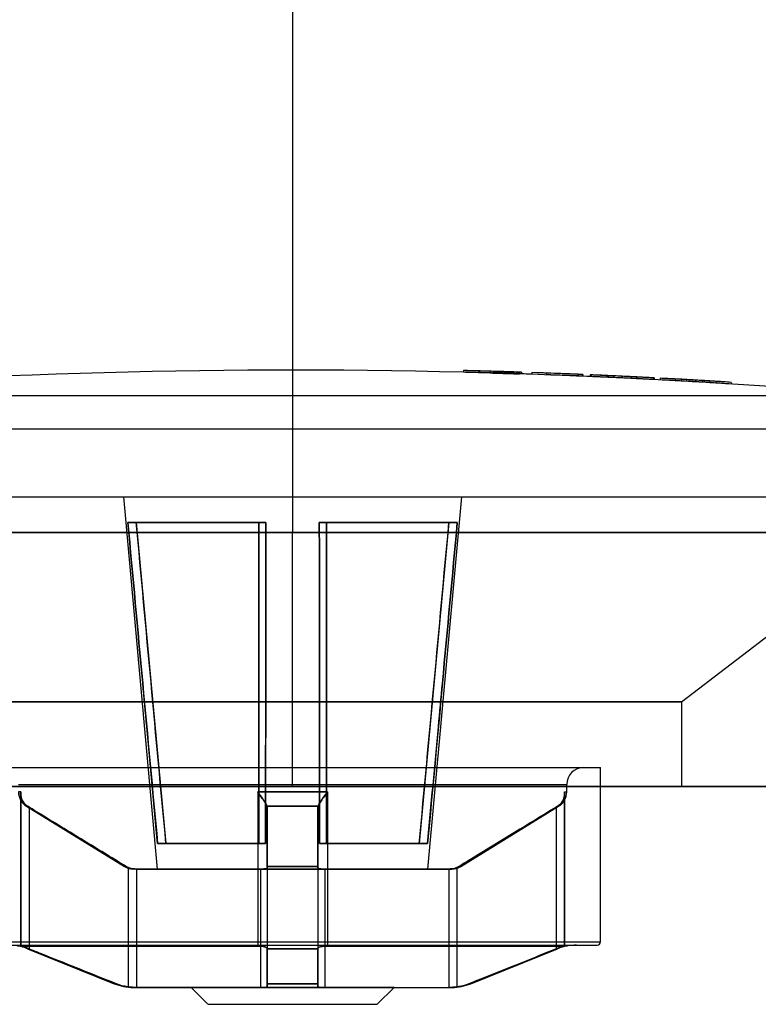
# Model space of a CAD drawing. Units: millimetres. Extents: x 31 to 2079, y 27 to 1460.
# Drawn here: x 666 to 710, y 1075 to 1133 of the extents above; entities that cross this region are included whole.
import ezdxf

# ---------------------------------------------------------------- set-up
doc = ezdxf.new("R2010")
doc.units = ezdxf.units.MM
doc.header["$LTSCALE"] = 5

msp = doc.modelspace()

# ---------------------------------------------------------------- linework, layer by layer
at = {"color": 7, "linetype": 'Continuous', "lineweight": 25}
for p, q in [((692.4896, 1112.3863), (692.4896, 1112.3912)), ((692.4896, 1112.3865), (692.4896, 1112.2865)), ((692.4896, 1112.3863), (692.4896, 1112.2863)), ((692.4896, 1112.2863), (692.4896, 1112.2911)), ((693.3609, 1112.3671), (693.3609, 1112.3688)), ((693.3609, 1112.3688), (693.3609, 1112.2688)), ((693.3609, 1112.3682), (693.3609, 1112.2681)), ((693.3609, 1112.364), (693.3609, 1112.3682)), ((693.3609, 1112.3671), (693.3609, 1112.2671)), ((693.3609, 1112.364), (693.3609, 1112.2639)), ((693.3609, 1112.2688), (693.3609, 1112.2671)), ((693.3609, 1112.2681), (693.3609, 1112.2639)), ((694.0456, 1112.3493), (694.0456, 1112.2493)), ((694.2267, 1112.3431), (694.2267, 1112.2431)), ((694.2437, 1112.3443), (694.2437, 1112.2443)), ((694.3002, 1112.338), (694.3002, 1112.238)), ((694.8944, 1112.3202), (694.8944, 1112.2201)), ((694.9114, 1112.3241), (694.9114, 1112.3241)), ((694.9114, 1112.3241), (694.9114, 1112.224)), ((694.9114, 1112.3241), (694.9114, 1112.224)), ((694.9114, 1112.224), (694.9114, 1112.224)), ((694.9453, 1112.3231), (694.9453, 1112.223)), ((695.4545, 1112.3046), (695.4545, 1112.2046)), ((695.794, 1112.2962), (695.794, 1112.1961)), ((695.794, 1112.2962), (695.794, 1112.2961)), ((695.794, 1112.2961), (695.794, 1112.1961)), ((695.794, 1112.1961), (695.794, 1112.1961)), ((695.795, 1112.1964), (695.795, 1112.2964)), ((695.795, 1112.196), (695.795, 1112.2962)), ((695.9129, 1112.2879), (695.9129, 1112.1878)), ((696.5243, 1112.2673), (696.5243, 1112.2722)), ((696.5243, 1112.2675), (696.5243, 1112.1675)), ((696.5243, 1112.2673), (696.5243, 1112.1673)), ((696.5243, 1112.1673), (696.5243, 1112.1721)), ((697.39, 1112.2413), (697.39, 1112.2398)), ((697.39, 1112.2413), (697.39, 1112.1413)), ((697.39, 1112.2413), (697.39, 1112.1412)), ((697.39, 1112.2397), (697.39, 1112.2413)), ((697.39, 1112.2398), (697.39, 1112.1397)), ((697.39, 1112.2397), (697.39, 1112.1396)), ((697.39, 1112.1397), (697.39, 1112.1413)), ((697.39, 1112.1412), (697.39, 1112.1396)), ((699.2573, 1112.1689), (699.2573, 1112.1691)), ((699.2573, 1112.1689), (699.2573, 1112.0688)), ((699.2573, 1112.1689), (699.2573, 1112.0688)), ((699.2573, 1112.0688), (699.2573, 1112.069)), ((699.5119, 1112.1568), (699.5119, 1112.1539)), ((699.5119, 1112.1568), (699.5119, 1112.0567)), ((699.5119, 1112.1539), (699.5119, 1112.0538)), ((699.5119, 1112.0538), (699.5119, 1112.0567)), ((699.5402, 1112.1555), (699.5402, 1112.0554)), ((699.5402, 1112.1525), (699.5402, 1112.1555)), ((699.5402, 1112.1525), (699.5402, 1112.0524)), ((699.5402, 1112.0554), (699.5402, 1112.0524)), ((699.9678, 1112.1344), (699.9678, 1112.0343)), ((700.0244, 1112.1322), (700.0244, 1112.0321)), ((700.958, 1112.0908), (700.958, 1111.9907)), ((701.0429, 1112.0872), (701.0429, 1111.9871)), ((701.3484, 1112.0779), (701.3484, 1111.9778)), ((701.8521, 1112.0538), (701.8521, 1111.9537)), ((701.8691, 1112.053), (701.8691, 1111.9528)), ((702.3783, 1112.029), (702.3783, 1111.9289)), ((702.7121, 1112.008), (702.7121, 1111.9079)), ((702.7404, 1112.0064), (702.7404, 1111.9063)), ((703.7024, 1111.9578), (703.7024, 1111.8576)), ((703.7589, 1111.9546), (703.7589, 1111.8545)), ((704.1123, 1111.9361), (704.1123, 1111.836)), ((705.0007, 1111.8881), (705.0007, 1111.788)), ((705.3628, 1111.8714), (705.3628, 1111.7712)), ((705.6741, 1111.8552), (705.6741, 1111.7551)), ((705.8099, 1111.8428), (705.8099, 1111.7427)), ((706.2003, 1111.8241), (706.2003, 1111.7239)), ((706.6133, 1111.7962), (706.6133, 1111.696)), ((706.7265, 1111.7942), (706.7265, 1111.694)), ((707.0377, 1111.7742), (707.0377, 1111.6741)), ((707.3998, 1111.749), (707.3998, 1111.6488)), ((708.3109, 1111.6924), (708.3109, 1111.5922)), ((647.2192, 1110.9079), (717.5566, 1110.9079)), ((719.3783, 1108.9153), (645.3975, 1108.9153)), ((645.3975, 1104.9153), (719.3783, 1104.9153)), ((672.3879, 1104.9153), (674.3879, 1082.9153)), ((672.3879, 1104.9153), (692.3879, 1104.9153)), ((690.3879, 1082.9153), (692.3879, 1104.9153)), ((672.6516, 1103.4153), (680.8081, 1103.4153)), ((672.6516, 1103.4153), (680.8081, 1103.4153)), ((680.3879, 1103.4153), (673.1473, 1103.4153)), ((673.1473, 1103.4153), (674.9024, 1084.4153)), ((680.3879, 1103.4153), (680.3879, 1084.4153)), ((680.3879, 1103.4153), (680.3879, 1084.4153)), ((683.9676, 1103.4153), (692.1242, 1103.4153)), ((692.1242, 1103.4153), (683.9676, 1103.4153)), ((684.3879, 1103.4153), (684.3879, 1084.4153)), ((684.3879, 1103.4153), (684.3879, 1084.4153)), ((684.3879, 1103.4153), (691.6285, 1103.4153)), ((691.6285, 1103.4153), (689.8734, 1084.4153)), ((682.3879, 1092.8044), (682.3879, 1102.8044)), ((705.3814, 1092.7994), (718.3944, 1102.8094)), ((682.3879, 1087.8044), (682.3879, 1092.8044)), ((705.3879, 1087.7994), (705.3879, 1092.8094)), ((664.1903, 1088.9153), (700.5855, 1088.9153)), ((665.1975, 1088.9153), (699.5783, 1088.9153)), ((700.5879, 1078.6153), (700.5879, 1088.9153)), ((666.1903, 1087.9153), (698.5855, 1087.9153)), ((698.5879, 1087.474), (698.5879, 1087.9153)), ((666.3199, 1087.474), (666.1879, 1087.474)), ((666.3158, 1087.389), (666.3158, 1078.3565)), ((666.3158, 1087.3853), (666.3158, 1078.3562)), ((666.3199, 1087.474), (666.3199, 1078.3583)), ((684.4516, 1087.474), (680.3242, 1087.474)), ((680.3242, 1087.474), (680.3242, 1078.3583)), ((680.3242, 1087.474), (684.4516, 1087.474)), ((684.4516, 1087.474), (684.4516, 1078.3583)), ((698.4559, 1087.474), (698.5879, 1087.474)), ((698.4559, 1087.474), (698.4559, 1078.3583)), ((698.46, 1078.3565), (698.46, 1087.389)), ((698.46, 1078.3562), (698.46, 1087.3853)), ((666.6637, 1086.6224), (672.4458, 1083.0636)), ((666.7361, 1086.6224), (666.6637, 1086.6224)), ((666.7361, 1086.6224), (666.8158, 1086.5732)), ((666.8158, 1086.5732), (666.7361, 1086.6224)), ((666.8158, 1086.5732), (666.8158, 1078.1911)), ((683.8943, 1086.6224), (680.8815, 1086.6224)), ((680.8815, 1086.6224), (680.8879, 1086.5732)), ((680.8815, 1086.6224), (683.8943, 1086.6224)), ((680.8879, 1086.5732), (680.8815, 1086.6224)), ((680.8879, 1086.5732), (680.8879, 1078.1911)), ((683.8879, 1086.5732), (683.8943, 1086.6224)), ((683.8943, 1086.6224), (683.8879, 1086.5732)), ((683.8879, 1086.5732), (683.8879, 1078.1911)), ((692.33, 1083.0636), (698.112, 1086.6224)), ((697.96, 1086.5732), (698.0397, 1086.6224)), ((698.0397, 1086.6224), (697.96, 1086.5732)), ((697.96, 1086.5732), (697.96, 1078.1911)), ((698.0397, 1086.6224), (698.112, 1086.6224)), ((674.41, 1084.4153), (680.7901, 1084.4153)), ((674.41, 1084.4153), (680.7901, 1084.4153)), ((680.3879, 1084.4153), (674.9024, 1084.4153)), ((683.9857, 1084.4153), (690.3658, 1084.4153)), ((690.3658, 1084.4153), (683.9857, 1084.4153)), ((684.3879, 1084.4153), (689.8734, 1084.4153)), ((672.5596, 1083.0636), (672.4458, 1083.0636)), ((672.5596, 1083.0636), (672.6737, 1083.0038)), ((672.6737, 1083.0038), (672.5596, 1083.0636)), ((672.6737, 1083.0038), (672.6737, 1075.9436)), ((683.8879, 1083.0636), (680.8879, 1083.0636)), ((680.8879, 1083.0038), (680.8879, 1083.0636)), ((680.8879, 1083.0636), (683.8879, 1083.0636)), ((680.8879, 1083.0038), (680.8879, 1075.9436)), ((683.8879, 1083.0636), (683.8879, 1083.0038)), ((683.8879, 1083.0038), (683.8879, 1075.9436)), ((692.1021, 1083.0038), (692.1021, 1075.9436)), ((692.2162, 1083.0636), (692.33, 1083.0636)), ((673.1634, 1082.9153), (672.97, 1082.9153)), ((673.1634, 1082.9153), (680.4887, 1082.9153)), ((680.4887, 1082.9153), (673.1634, 1082.9153)), ((673.1634, 1082.9153), (673.1634, 1075.9153)), ((674.3879, 1082.9153), (690.3879, 1082.9153)), ((684.2871, 1082.9153), (680.4887, 1082.9153)), ((680.4887, 1082.9153), (684.2871, 1082.9153)), ((680.4887, 1082.9153), (680.4887, 1075.9153)), ((684.2871, 1082.9153), (691.6123, 1082.9153)), ((691.6123, 1082.9153), (684.2871, 1082.9153)), ((684.2871, 1082.9153), (684.2871, 1075.9153)), ((691.6123, 1082.9153), (691.8058, 1082.9153)), ((691.6123, 1082.9153), (691.6123, 1075.9153)), ((664.1903, 1078.6153), (700.5855, 1078.6153)), ((664.3879, 1078.4153), (700.3879, 1078.4153)), ((665.6082, 1078.4153), (699.1676, 1078.4153)), ((680.3242, 1078.3583), (666.3199, 1078.3583)), ((666.3199, 1078.3583), (680.3242, 1078.3583)), ((684.4516, 1078.3583), (698.4559, 1078.3583)), ((698.4559, 1078.3583), (684.4516, 1078.3583)), ((666.7277, 1078.1976), (671.8481, 1076.1329)), ((666.7998, 1078.1976), (666.7277, 1078.1976)), ((666.7998, 1078.1976), (666.8158, 1078.1911)), ((666.8158, 1078.1911), (666.7998, 1078.1976)), ((683.8882, 1078.1976), (680.8876, 1078.1976)), ((680.8879, 1078.1911), (680.8876, 1078.1976)), ((680.8876, 1078.1976), (680.8879, 1078.1911)), ((680.8876, 1078.1976), (683.8882, 1078.1976)), ((683.8882, 1078.1976), (683.8879, 1078.1911)), ((683.8879, 1078.1911), (683.8882, 1078.1976)), ((692.9277, 1076.1329), (698.0481, 1078.1976)), ((697.976, 1078.1976), (697.96, 1078.1911)), ((697.96, 1078.1911), (697.976, 1078.1976)), ((697.976, 1078.1976), (698.0481, 1078.1976)), ((671.9553, 1076.1329), (671.8481, 1076.1329)), ((683.8879, 1076.1329), (680.8879, 1076.1329)), ((680.8879, 1076.1329), (683.8879, 1076.1329)), ((692.8204, 1076.1329), (692.9277, 1076.1329)), ((673.1634, 1075.9153), (672.97, 1075.9153)), ((680.4887, 1075.9153), (673.1634, 1075.9153)), ((673.1634, 1075.9153), (680.4887, 1075.9153)), ((676.3879, 1075.9153), (677.3879, 1074.9153)), ((688.3854, 1075.9153), (676.3903, 1075.9153)), ((684.2871, 1075.9153), (680.4887, 1075.9153)), ((680.4887, 1075.9153), (684.2871, 1075.9153)), ((684.2871, 1075.9153), (691.6123, 1075.9153)), ((684.2871, 1075.9153), (691.6123, 1075.9153)), ((687.3879, 1074.9153), (688.3879, 1075.9153)), ((691.6123, 1075.9153), (691.8058, 1075.9153)), ((677.3978, 1074.9153), (687.378, 1074.9153))]:
    msp.add_line(p, q, dxfattribs=at)
for centre, radius, start, end in [((682.3879, 701.3319), 411.0833, 88.591913, 94.908063), ((682.3879, 701.3319), 411.1833, 88.334104, 88.592256), ((682.3879, 701.3319), 411.1787, 88.339845, 88.59224), ((682.3879, 701.3319), 411.1785, 88.470776, 88.592239), ((682.3879, 701.3319), 411.0787, 88.339441, 88.591897), ((682.3879, 701.3319), 411.0785, 88.470404, 88.591896), ((682.3879, 701.3319), 411.1833, 88.347747, 88.470794), ((682.3879, 701.3319), 411.1827, 88.37535, 88.470791), ((682.3879, 701.3319), 411.1817, 88.350105, 88.470788), ((682.3879, 701.3319), 411.0833, 88.347345, 88.470422), ((682.3879, 701.3319), 411.0827, 88.374955, 88.470419), ((682.3879, 701.3319), 411.0817, 88.349704, 88.470416), ((690.0944, 984.991), 127.4196, 87.841103, 88.222981), ((690.0944, 984.9219), 127.3886, 87.840578, 88.222549), ((682.3879, 701.3319), 411.1833, 88.154406, 88.334104), ((682.3879, 701.3319), 411.1785, 88.115017, 88.257013), ((682.3879, 701.3319), 411.0785, 88.114558, 88.256589), ((690.6655, 981.1896), 131.2032, 87.707893, 88.130731), ((690.6655, 981.1215), 131.1714, 87.707335, 88.130277), ((682.3879, 701.3319), 411.0833, 88.029312, 88.154746), ((682.3879, 701.3319), 411.1833, 87.648696, 88.029792), ((682.3879, 701.3319), 411.1787, 87.613158, 88.029769), ((682.3879, 701.3319), 411.1785, 87.609219, 88.029768), ((682.3879, 701.3319), 411.0787, 87.612577, 88.02929), ((682.3879, 701.3319), 411.0785, 87.608637, 88.029289), ((682.3879, 701.3319), 411.1832, 87.648695, 87.909082), ((682.3879, 701.3319), 411.1831, 87.648694, 87.909082), ((682.3879, 701.3319), 411.1816, 87.613175, 87.909075), ((682.3879, 701.3319), 411.1815, 87.609237, 87.909074), ((682.3879, 701.3319), 411.0832, 87.648122, 87.908573), ((682.3879, 701.3319), 411.0831, 87.648122, 87.908573), ((682.3879, 701.3319), 411.0816, 87.612594, 87.908566), ((682.3879, 701.3319), 411.0815, 87.608655, 87.908565), ((682.3879, 701.3319), 411.0833, 87.357769, 87.648123), ((682.3879, 701.3319), 411.1785, 87.411466, 87.549579), ((695.2756, 980.669), 131.5492, 87.354066, 87.955902), ((695.3512, 982.0164), 130.1997, 87.359939, 87.943091), ((682.3879, 701.3319), 411.1787, 87.399621, 87.541688), ((696.2552, 987.7243), 124.4554, 87.422493, 87.834453), ((696.4699, 991.7276), 120.4465, 87.430782, 87.82412), ((682.3879, 701.3319), 411.1833, 87.210924, 87.358412), ((695.7115, 988.6998), 123.5067, 86.737453, 87.150173), ((695.6798, 988.1219), 124.0855, 86.751107, 87.140954), ((682.3879, 701.3319), 411.0785, 87.410835, 87.548983), ((695.2756, 980.6008), 131.5172, 87.353422, 87.955404), ((695.3512, 981.9479), 130.1681, 87.359297, 87.942591), ((682.3879, 701.3319), 411.0787, 87.398988, 87.541089), ((696.2552, 987.6545), 124.4252, 87.421865, 87.833925), ((696.4699, 991.6567), 120.4172, 87.430156, 87.82359), ((695.7115, 988.6297), 123.4768, 86.736659, 87.149479), ((695.6798, 988.0519), 124.0555, 86.750317, 87.140258), ((696.0356, 981.4771), 130.7059, 86.612458, 87.218565), ((695.978, 980.7873), 131.3977, 86.629883, 87.208085), ((696.0356, 981.4087), 130.6742, 86.611634, 87.217888), ((695.978, 980.719), 131.3659, 86.629062, 87.207405), ((682.3879, 701.3319), 411.0833, 86.851898, 87.210245), ((682.3879, 701.3319), 411.1787, 87.0286, 87.166757), ((682.3879, 701.3319), 411.0787, 87.027877, 87.166068), ((682.3879, 701.3319), 411.1785, 87.020703, 87.162809), ((682.3879, 701.3319), 411.0785, 87.019978, 87.162118), ((682.3879, 701.3319), 411.1785, 86.847418, 86.971391), ((701.4935, 1048.7855), 63.2049, 86.0841, 87.625307), ((701.4935, 1048.7007), 63.1896, 86.083147, 87.624728), ((682.3879, 701.3319), 411.0785, 86.84665, 86.970654), ((682.3879, 701.3319), 411.1833, 86.733924, 86.852664), ((702.4734, 1053.2858), 58.6568, 87.176461, 87.530535), ((702.4734, 1053.1999), 58.6426, 87.175773, 87.529933), ((682.3879, 701.3319), 411.1818, 86.563131, 86.79691), ((682.3879, 701.3319), 411.0818, 86.562294, 86.79613), ((682.3879, 701.3319), 411.1832, 86.606587, 86.753484), ((702.437, 1052.667), 59.2766, 86.360088, 86.86961), ((682.3879, 701.3319), 411.0832, 86.605761, 86.752693), ((702.437, 1052.5812), 59.2623, 86.359202, 86.868848), ((682.3879, 701.3319), 411.1785, 86.622347, 86.734489), ((682.3879, 701.3319), 411.0785, 86.621524, 86.733694), ((682.3879, 701.3319), 411.0833, 86.62533, 86.733129), ((703.0994, 1052.6543), 59.251, 86.490393, 87.000068), ((703.0994, 1052.5685), 59.2367, 86.489538, 86.999337), ((682.3879, 701.3319), 411.1833, 86.504222, 86.626151), ((703.6038, 1048.6245), 63.2433, 85.731681, 87.272501), ((703.6038, 1048.5396), 63.228, 85.730642, 87.271836), ((703.1205, 1053.0475), 58.8572, 85.830557, 86.183906), ((703.1205, 1052.9615), 58.8431, 85.829543, 86.182977), ((682.3879, 701.3319), 411.1785, 86.38536, 86.512554), ((682.3879, 701.3319), 411.0785, 86.38448, 86.511704), ((682.3879, 701.3319), 411.0833, 85.091937, 86.503371), ((699.5879, 1087.9153), 1, 90, 180), ((667.1879, 1087.474), 1, 180, 238.388523), ((697.5879, 1087.474), 1, 301.611477, 0), ((672.97, 1083.9153), 1, 238.388523, 270), ((691.8058, 1083.9153), 1, 270, 301.611477), ((665.6058, 1075.4153), 3, 68.039436, 90), ((699.17, 1075.4153), 3, 90, 111.960564), ((700.3879, 1078.6153), 0.2, 270, 0), ((672.97, 1078.9153), 3, 248.039436, 270), ((691.8058, 1078.9153), 3, 270, 291.960564)]:
    msp.add_arc(centre, radius, start, end, dxfattribs=at)
msp.add_open_spline([(682.3879, 1302.8044), (682.3879, 1162.6026), (682.3879, 1102.8044), (682.3879, 1102.8044)], degree=3, dxfattribs=at)
for points, knots in [([(694.9114, 1112.3241), (694.9023, 1112.3242), (694.8842, 1112.3246), (694.7752, 1112.3275), (694.6196, 1112.3318), (694.4278, 1112.3373), (694.2937, 1112.3412), (694.2267, 1112.3431)], [0, 0, 0, 0, 0.1998249, 0.3998462, 0.5999045, 0.8000425, 1, 1, 1, 1]), ([(694.2267, 1112.2431), (694.2937, 1112.2411), (694.4279, 1112.2372), (694.6198, 1112.2318), (694.7755, 1112.2274), (694.8843, 1112.2245), (694.9023, 1112.2242), (694.9114, 1112.224)], [0, 0, 0, 0, 0.2000445, 0.4002897, 0.600507, 0.8006497, 1, 1, 1, 1]), ([(694.2437, 1112.3443), (694.3089, 1112.3424), (694.4396, 1112.3386), (694.6265, 1112.3331), (694.7782, 1112.3285), (694.8864, 1112.3251), (694.9029, 1112.3244), (694.9114, 1112.3241)], [0, 0, 0, 0, 0.1979755, 0.3961546, 0.5943174, 0.7924148, 1, 1, 1, 1]), ([(694.9114, 1112.224), (694.9036, 1112.2243), (694.8881, 1112.225), (694.7848, 1112.2283), (694.6353, 1112.2328), (694.4465, 1112.2384), (694.3124, 1112.2423), (694.2437, 1112.2443)], [0, 0, 0, 0, 0.1977639, 0.3957269, 0.5937341, 0.7918229, 1, 1, 1, 1]), ([(695.4545, 1112.3046), (695.3075, 1112.3088), (695.0133, 1112.3172), (694.5921, 1112.3295), (694.3562, 1112.3364), (694.3002, 1112.338)], [0, 0, 0, 0, 0.432514, 0.8652345, 1, 1, 1, 1]), ([(694.3002, 1112.238), (694.4815, 1112.2327), (694.8442, 1112.2221), (695.2296, 1112.211), (695.4114, 1112.2058), (695.4545, 1112.2046)], [0, 0, 0, 0, 0.4326585, 0.8654778, 1, 1, 1, 1]), ([(694.9453, 1112.3231), (695.0736, 1112.3192), (695.3303, 1112.3114), (695.6136, 1112.3026), (695.7787, 1112.2971), (695.7893, 1112.2965), (695.794, 1112.2962)], [0, 0, 0, 0, 0.2618271, 0.5237877, 0.7856708, 1, 1, 1, 1]), ([(695.794, 1112.1961), (695.7858, 1112.1966), (695.7694, 1112.1974), (695.5695, 1112.2039), (695.2856, 1112.2127), (695.051, 1112.2198), (694.9453, 1112.223)], [0, 0, 0, 0, 0.2616121, 0.52334611, 0.78513323, 1, 1, 1, 1]), ([(695.794, 1112.2961), (695.7856, 1112.2962), (695.7688, 1112.2962), (695.6125, 1112.3003), (695.4876, 1112.3037), (695.4545, 1112.3046)], [0, 0, 0, 0, 0.42349, 0.8471775, 1, 1, 1, 1]), ([(695.4545, 1112.2046), (695.5405, 1112.2022), (695.7126, 1112.1975), (695.7941, 1112.1957), (695.7941, 1112.196), (695.794, 1112.1961)], [0, 0, 0, 0, 0.4234978, 0.8472739, 1, 1, 1, 1]), ([(672.6516, 1103.4153), (672.944, 1100.246), (673.5285, 1093.9126), (674.1163, 1087.5794), (674.41, 1084.4153)], [0, 0, 0, 0, 0.5003907, 1, 1, 1, 1]), ([(674.41, 1084.4153), (674.1959, 1086.7203), (673.9022, 1089.8844), (673.3159, 1096.2177), (672.9441, 1100.2461), (672.6516, 1103.4153)], [0, 0, 0, 0, 0.36395878, 0.49960929, 1, 1, 1, 1]), ([(673.1473, 1103.4153), (673.0906, 1103.4153), (672.9774, 1103.4153), (672.8266, 1103.4153), (672.7126, 1103.4153), (672.6649, 1103.4153), (672.6533, 1103.4153), (672.6516, 1103.4153)], [0, 0, 0, 0, 0.2403312, 0.4806783, 0.7205616, 0.9594798, 1, 1, 1, 1]), ([(672.6516, 1103.4153), (672.666, 1103.4153), (672.6949, 1103.4153), (672.8039, 1103.4153), (672.9473, 1103.4153), (673.0697, 1103.4153), (673.1366, 1103.4153), (673.1473, 1103.4153)], [0, 0, 0, 0, 0.2380908, 0.4761588, 0.7148311, 0.954486, 1, 1, 1, 1]), ([(674.9024, 1084.4153), (674.608, 1087.5945), (674.0215, 1093.9277), (673.4379, 1100.2611), (673.1473, 1103.4153)], [0, 0, 0, 0, 0.5019905, 1, 1, 1, 1]), ([(680.8081, 1103.4153), (680.7536, 1103.4153), (680.6446, 1103.4153), (680.5108, 1103.4153), (680.4189, 1103.4153), (680.3894, 1103.4153), (680.3881, 1103.4153), (680.3879, 1103.4153)], [0, 0, 0, 0, 0.2380908, 0.4761588, 0.7148311, 0.954486, 1, 1, 1, 1]), ([(680.3879, 1084.4153), (680.3879, 1087.5945), (680.3879, 1093.9277), (680.3879, 1100.2611), (680.3879, 1103.4153)], [0, 0, 0, 0, 0.5019905, 1, 1, 1, 1]), ([(680.3879, 1103.4153), (680.3935, 1103.4153), (680.4046, 1103.4153), (680.4914, 1103.4153), (680.6189, 1103.4153), (680.7343, 1103.4153), (680.7988, 1103.4153), (680.8081, 1103.4153)], [0, 0, 0, 0, 0.2403312, 0.4806783, 0.7205616, 0.9594798, 1, 1, 1, 1]), ([(680.7901, 1084.4153), (680.7927, 1086.7203), (680.7962, 1089.8844), (680.8023, 1096.2177), (680.8056, 1100.2461), (680.8081, 1103.4153)], [0, 0, 0, 0, 0.3639588, 0.4996093, 1, 1, 1, 1]), ([(680.8081, 1103.4153), (680.8056, 1100.246), (680.8005, 1093.9126), (680.7936, 1087.5794), (680.7901, 1084.4153)], [0, 0, 0, 0, 0.5003907, 1, 1, 1, 1]), ([(683.9857, 1084.4153), (683.9831, 1086.7203), (683.9796, 1089.8844), (683.9735, 1096.2177), (683.9702, 1100.2461), (683.9676, 1103.4153)], [0, 0, 0, 0, 0.3639588, 0.4996093, 1, 1, 1, 1]), ([(683.9676, 1103.4153), (683.9702, 1100.246), (683.9753, 1093.9126), (683.9822, 1087.5794), (683.9857, 1084.4153)], [0, 0, 0, 0, 0.5003907, 1, 1, 1, 1]), ([(683.9676, 1103.4153), (684.0221, 1103.4153), (684.1311, 1103.4153), (684.2649, 1103.4153), (684.3569, 1103.4153), (684.3863, 1103.4153), (684.3877, 1103.4153), (684.3879, 1103.4153)], [0, 0, 0, 0, 0.2380908, 0.4761588, 0.7148311, 0.954486, 1, 1, 1, 1]), ([(684.3879, 1103.4153), (684.3823, 1103.4153), (684.3712, 1103.4153), (684.2844, 1103.4153), (684.1569, 1103.4153), (684.0415, 1103.4153), (683.977, 1103.4153), (683.9676, 1103.4153)], [0, 0, 0, 0, 0.2403312, 0.4806783, 0.7205616, 0.9594798, 1, 1, 1, 1]), ([(684.3879, 1084.4153), (684.3879, 1087.5945), (684.3879, 1093.9277), (684.3879, 1100.2611), (684.3879, 1103.4153)], [0, 0, 0, 0, 0.5019905, 1, 1, 1, 1]), ([(689.8734, 1084.4153), (690.1678, 1087.5945), (690.7543, 1093.9277), (691.3379, 1100.2611), (691.6285, 1103.4153)], [0, 0, 0, 0, 0.5019905, 1, 1, 1, 1]), ([(692.1242, 1103.4153), (691.8318, 1100.246), (691.2473, 1093.9126), (690.6595, 1087.5794), (690.3658, 1084.4153)], [0, 0, 0, 0, 0.5003907, 1, 1, 1, 1]), ([(690.3658, 1084.4153), (690.5798, 1086.7203), (690.8736, 1089.8844), (691.4599, 1096.2177), (691.8317, 1100.2461), (692.1242, 1103.4153)], [0, 0, 0, 0, 0.3639588, 0.4996093, 1, 1, 1, 1]), ([(691.6285, 1103.4153), (691.6851, 1103.4153), (691.7984, 1103.4153), (691.9492, 1103.4153), (692.0631, 1103.4153), (692.1108, 1103.4153), (692.1225, 1103.4153), (692.1242, 1103.4153)], [0, 0, 0, 0, 0.2403312, 0.4806783, 0.7205616, 0.9594798, 1, 1, 1, 1]), ([(692.1242, 1103.4153), (692.1098, 1103.4153), (692.0809, 1103.4153), (691.9719, 1103.4153), (691.8285, 1103.4153), (691.7061, 1103.4153), (691.6392, 1103.4153), (691.6285, 1103.4153)], [0, 0, 0, 0, 0.2380908, 0.4761588, 0.7148311, 0.954486, 1, 1, 1, 1]), ([(682.3879, 1102.8044), (680.8879, 1102.8044), (679.2932, 1102.8044), (675.9251, 1102.8044), (674.1511, 1102.8044), (670.4647, 1102.8044), (668.5518, 1102.8044), (664.6735, 1102.8044), (662.7079, 1102.8044), (658.8679, 1102.8044), (656.994, 1102.8044), (653.5352, 1102.8044), (651.9519, 1102.8044), (649.9588, 1102.8044), (649.3581, 1102.8044), (648.3082, 1102.8044), (647.8591, 1102.8044), (647.132, 1102.8044), (646.8541, 1102.8044), (646.482, 1102.8044), (646.3879, 1102.8044), (646.3879, 1102.8044), (646.482, 1102.8044), (646.8541, 1102.8044), (647.132, 1102.8044), (647.8591, 1102.8044), (648.3082, 1102.8044), (649.3581, 1102.8044), (649.9588, 1102.8044), (651.9519, 1102.8044), (653.5352, 1102.8044), (656.994, 1102.8044), (658.8679, 1102.8044), (662.7079, 1102.8044), (664.6735, 1102.8044), (668.5518, 1102.8044), (670.4647, 1102.8044), (674.1511, 1102.8044), (675.9251, 1102.8044), (679.2932, 1102.8044), (680.8879, 1102.8044), (682.3879, 1102.8044)], [0, 0, 0, 0, 0.0625, 0.0625, 0.125, 0.125, 0.1875, 0.1875, 0.25, 0.25, 0.3125, 0.3125, 0.375, 0.375, 0.40625, 0.40625, 0.4375, 0.4375, 0.46875, 0.46875, 0.5, 0.5, 0.53125, 0.53125, 0.5625, 0.5625, 0.59375, 0.59375, 0.625, 0.625, 0.6875, 0.6875, 0.75, 0.75, 0.8125, 0.8125, 0.875, 0.875, 0.9375, 0.9375, 1, 1, 1, 1]), ([(682.3879, 1102.8044), (683.8879, 1102.8044), (685.4826, 1102.8044), (688.8507, 1102.8044), (690.6247, 1102.8044), (694.3111, 1102.8044), (696.224, 1102.8044), (700.1023, 1102.8044), (702.0679, 1102.8044), (705.9079, 1102.8044), (707.7818, 1102.8044), (711.2406, 1102.8044), (712.8239, 1102.8044), (714.817, 1102.8044), (715.4177, 1102.8044), (716.4676, 1102.8044), (716.9166, 1102.8044), (717.6438, 1102.8044), (717.9217, 1102.8044), (718.2938, 1102.8044), (718.3879, 1102.8044), (718.3879, 1102.8044), (718.2938, 1102.8044), (717.9217, 1102.8044), (717.6438, 1102.8044), (716.9166, 1102.8044), (716.4676, 1102.8044), (715.4177, 1102.8044), (714.817, 1102.8044), (712.8239, 1102.8044), (711.2406, 1102.8044), (707.7818, 1102.8044), (705.9079, 1102.8044), (702.0679, 1102.8044), (700.1023, 1102.8044), (696.224, 1102.8044), (694.3111, 1102.8044), (690.6247, 1102.8044), (688.8507, 1102.8044), (685.4826, 1102.8044), (683.8879, 1102.8044), (682.3879, 1102.8044)], [0, 0, 0, 0, 0.0625, 0.0625, 0.125, 0.125, 0.1875, 0.1875, 0.25, 0.25, 0.3125, 0.3125, 0.375, 0.375, 0.40625, 0.40625, 0.4375, 0.4375, 0.46875, 0.46875, 0.5, 0.5, 0.53125, 0.53125, 0.5625, 0.5625, 0.59375, 0.59375, 0.625, 0.625, 0.6875, 0.6875, 0.75, 0.75, 0.8125, 0.8125, 0.875, 0.875, 0.9375, 0.9375, 1, 1, 1, 1]), ([(682.3879, 1092.8044), (681.4296, 1092.8044), (680.4107, 1092.8044), (678.2589, 1092.8044), (677.1255, 1092.8044), (674.7703, 1092.8044), (673.5481, 1092.8044), (671.0703, 1092.8044), (669.8146, 1092.8044), (667.3612, 1092.8044), (666.164, 1092.8044), (663.9542, 1092.8044), (662.9427, 1092.8044), (661.2449, 1092.8044), (660.5601, 1092.8044), (659.631, 1092.8044), (659.3879, 1092.8044), (659.3879, 1092.8044), (659.631, 1092.8044), (660.5601, 1092.8044), (661.2449, 1092.8044), (662.9427, 1092.8044), (663.9542, 1092.8044), (666.164, 1092.8044), (667.3612, 1092.8044), (669.8146, 1092.8044), (671.0703, 1092.8044), (673.5481, 1092.8044), (674.7703, 1092.8044), (677.1255, 1092.8044), (678.2589, 1092.8044), (680.4107, 1092.8044), (681.4296, 1092.8044), (682.3879, 1092.8044)], [0, 0, 0, 0, 0.0625, 0.0625, 0.125, 0.125, 0.1875, 0.1875, 0.25, 0.25, 0.3125, 0.3125, 0.375, 0.375, 0.4375, 0.4375, 0.5, 0.5, 0.5625, 0.5625, 0.625, 0.625, 0.6875, 0.6875, 0.75, 0.75, 0.8125, 0.8125, 0.875, 0.875, 0.9375, 0.9375, 1, 1, 1, 1]), ([(682.3879, 1092.8044), (683.3462, 1092.8044), (684.3651, 1092.8044), (686.5169, 1092.8044), (687.6503, 1092.8044), (690.0055, 1092.8044), (691.2276, 1092.8044), (693.7054, 1092.8044), (694.9612, 1092.8044), (697.4146, 1092.8044), (698.6118, 1092.8044), (700.8216, 1092.8044), (701.8331, 1092.8044), (703.5309, 1092.8044), (704.2157, 1092.8044), (705.1447, 1092.8044), (705.3879, 1092.8044), (705.3879, 1092.8044), (705.1447, 1092.8044), (704.2157, 1092.8044), (703.5309, 1092.8044), (701.8331, 1092.8044), (700.8216, 1092.8044), (698.6118, 1092.8044), (697.4146, 1092.8044), (694.9612, 1092.8044), (693.7054, 1092.8044), (691.2276, 1092.8044), (690.0055, 1092.8044), (687.6503, 1092.8044), (686.5169, 1092.8044), (684.3651, 1092.8044), (683.3462, 1092.8044), (682.3879, 1092.8044)], [0, 0, 0, 0, 0.0625, 0.0625, 0.125, 0.125, 0.1875, 0.1875, 0.25, 0.25, 0.3125, 0.3125, 0.375, 0.375, 0.4375, 0.4375, 0.5, 0.5, 0.5625, 0.5625, 0.625, 0.625, 0.6875, 0.6875, 0.75, 0.75, 0.8125, 0.8125, 0.875, 0.875, 0.9375, 0.9375, 1, 1, 1, 1]), ([(682.3879, 1087.8044), (678.8462, 1087.8044), (675.081, 1087.8044), (667.1284, 1087.8044), (662.9399, 1087.8044), (654.2359, 1087.8044), (649.7192, 1087.8044), (642.8514, 1087.8044), (640.5476, 1087.8044), (635.9492, 1087.8044), (633.6546, 1087.8044), (629.1212, 1087.8044), (626.8826, 1087.8044), (622.5162, 1087.8044), (620.3885, 1087.8044), (616.3051, 1087.8044), (614.3496, 1087.8044), (610.6753, 1087.8044), (608.9565, 1087.8044), (605.8193, 1087.8044), (604.4009, 1087.8044), (601.922, 1087.8044), (600.8617, 1087.8044), (599.1449, 1087.8044), (598.4886, 1087.8044), (597.6101, 1087.8044), (597.3879, 1087.8044), (597.3879, 1087.8044), (597.6101, 1087.8044), (598.4886, 1087.8044), (599.1449, 1087.8044), (600.8617, 1087.8044), (601.922, 1087.8044), (604.4009, 1087.8044), (605.8193, 1087.8044), (608.9565, 1087.8044), (610.6753, 1087.8044), (614.3496, 1087.8044), (616.3051, 1087.8044), (620.3885, 1087.8044), (622.5162, 1087.8044), (626.8826, 1087.8044), (629.1212, 1087.8044), (633.6546, 1087.8044), (635.9492, 1087.8044), (640.5476, 1087.8044), (642.8514, 1087.8044), (649.7192, 1087.8044), (654.2359, 1087.8044), (662.9399, 1087.8044), (667.1284, 1087.8044), (675.081, 1087.8044), (678.8462, 1087.8044), (682.3879, 1087.8044)], [0, 0, 0, 0, 0.0625, 0.0625, 0.125, 0.125, 0.1875, 0.1875, 0.21875, 0.21875, 0.25, 0.25, 0.28125, 0.28125, 0.3125, 0.3125, 0.34375, 0.34375, 0.375, 0.375, 0.40625, 0.40625, 0.4375, 0.4375, 0.46875, 0.46875, 0.5, 0.5, 0.53125, 0.53125, 0.5625, 0.5625, 0.59375, 0.59375, 0.625, 0.625, 0.65625, 0.65625, 0.6875, 0.6875, 0.71875, 0.71875, 0.75, 0.75, 0.78125, 0.78125, 0.8125, 0.8125, 0.875, 0.875, 0.9375, 0.9375, 1, 1, 1, 1]), ([(682.3879, 1087.8044), (683.3462, 1087.8044), (684.3651, 1087.8044), (686.5169, 1087.8044), (687.6503, 1087.8044), (690.0055, 1087.8044), (691.2276, 1087.8044), (693.7054, 1087.8044), (694.9612, 1087.8044), (697.4146, 1087.8044), (698.6118, 1087.8044), (700.8216, 1087.8044), (701.8331, 1087.8044), (703.5309, 1087.8044), (704.2157, 1087.8044), (705.1447, 1087.8044), (705.3879, 1087.8044), (705.3879, 1087.8044), (705.1447, 1087.8044), (704.2157, 1087.8044), (703.5309, 1087.8044), (701.8331, 1087.8044), (700.8216, 1087.8044), (698.6118, 1087.8044), (697.4146, 1087.8044), (694.9612, 1087.8044), (693.7054, 1087.8044), (691.2276, 1087.8044), (690.0055, 1087.8044), (687.6503, 1087.8044), (686.5169, 1087.8044), (684.3651, 1087.8044), (683.3462, 1087.8044), (681.4296, 1087.8044), (680.4107, 1087.8044), (678.2589, 1087.8044), (677.1255, 1087.8044), (674.7703, 1087.8044), (673.5481, 1087.8044), (671.0703, 1087.8044), (669.8146, 1087.8044), (667.3612, 1087.8044), (666.164, 1087.8044), (663.9542, 1087.8044), (662.9427, 1087.8044), (661.2449, 1087.8044), (660.5601, 1087.8044), (659.631, 1087.8044), (659.3879, 1087.8044), (659.3879, 1087.8044), (659.631, 1087.8044), (660.5601, 1087.8044), (661.2449, 1087.8044), (662.9427, 1087.8044), (663.9542, 1087.8044), (666.164, 1087.8044), (667.3612, 1087.8044), (669.8146, 1087.8044), (671.0703, 1087.8044), (673.5481, 1087.8044), (674.7703, 1087.8044), (677.1255, 1087.8044), (678.2589, 1087.8044), (680.4107, 1087.8044), (681.4296, 1087.8044), (682.3879, 1087.8044)], [0, 0, 0, 0, 0.03125, 0.03125, 0.0625, 0.0625, 0.09375, 0.09375, 0.125, 0.125, 0.15625, 0.15625, 0.1875, 0.1875, 0.21875, 0.21875, 0.25, 0.25, 0.28125, 0.28125, 0.3125, 0.3125, 0.34375, 0.34375, 0.375, 0.375, 0.40625, 0.40625, 0.4375, 0.4375, 0.46875, 0.46875, 0.5, 0.5, 0.53125, 0.53125, 0.5625, 0.5625, 0.59375, 0.59375, 0.625, 0.625, 0.65625, 0.65625, 0.6875, 0.6875, 0.71875, 0.71875, 0.75, 0.75, 0.78125, 0.78125, 0.8125, 0.8125, 0.84375, 0.84375, 0.875, 0.875, 0.90625, 0.90625, 0.9375, 0.9375, 0.96875, 0.96875, 1, 1, 1, 1]), ([(682.3879, 1087.8044), (685.9296, 1087.8044), (689.6948, 1087.8044), (697.6474, 1087.8044), (701.8359, 1087.8044), (710.5399, 1087.8044), (715.0565, 1087.8044), (721.9244, 1087.8044), (724.2281, 1087.8044), (728.8266, 1087.8044), (731.1212, 1087.8044), (735.6546, 1087.8044), (737.8932, 1087.8044), (742.2596, 1087.8044), (744.3873, 1087.8044), (748.4706, 1087.8044), (750.4261, 1087.8044), (754.1005, 1087.8044), (755.8193, 1087.8044), (758.9565, 1087.8044), (760.3749, 1087.8044), (762.8538, 1087.8044), (763.9141, 1087.8044), (765.6309, 1087.8044), (766.2871, 1087.8044), (767.1657, 1087.8044), (767.3879, 1087.8044), (767.3879, 1087.8044), (767.1657, 1087.8044), (766.2871, 1087.8044), (765.6309, 1087.8044), (763.9141, 1087.8044), (762.8538, 1087.8044), (760.3749, 1087.8044), (758.9565, 1087.8044), (755.8193, 1087.8044), (754.1005, 1087.8044), (750.4261, 1087.8044), (748.4706, 1087.8044), (744.3873, 1087.8044), (742.2596, 1087.8044), (737.8932, 1087.8044), (735.6546, 1087.8044), (731.1212, 1087.8044), (728.8266, 1087.8044), (724.2281, 1087.8044), (721.9244, 1087.8044), (715.0565, 1087.8044), (710.5399, 1087.8044), (701.8359, 1087.8044), (697.6474, 1087.8044), (689.6948, 1087.8044), (685.9296, 1087.8044), (682.3879, 1087.8044)], [0, 0, 0, 0, 0.0625, 0.0625, 0.125, 0.125, 0.1875, 0.1875, 0.21875, 0.21875, 0.25, 0.25, 0.28125, 0.28125, 0.3125, 0.3125, 0.34375, 0.34375, 0.375, 0.375, 0.40625, 0.40625, 0.4375, 0.4375, 0.46875, 0.46875, 0.5, 0.5, 0.53125, 0.53125, 0.5625, 0.5625, 0.59375, 0.59375, 0.625, 0.625, 0.65625, 0.65625, 0.6875, 0.6875, 0.71875, 0.71875, 0.75, 0.75, 0.78125, 0.78125, 0.8125, 0.8125, 0.875, 0.875, 0.9375, 0.9375, 1, 1, 1, 1]), ([(666.3199, 1087.474), (666.3197, 1087.4723), (666.3078, 1087.339), (666.333, 1087.1145), (666.476, 1086.8472), (666.6211, 1086.6988), (666.7115, 1086.6387), (666.7361, 1086.6224)], [0, 0, 0, 0, 0.0055, 0.4280859, 0.7129587, 0.9220688, 1, 1, 1, 1]), ([(666.7361, 1086.6224), (666.6692, 1086.6722), (666.52, 1086.7835), (666.3653, 1087.0361), (666.3118, 1087.2745), (666.3161, 1087.432), (666.3197, 1087.4723), (666.3199, 1087.474)], [0, 0, 0, 0, 0.22145205, 0.494405, 0.87047341, 0.99450015, 1, 1, 1, 1]), ([(680.3242, 1087.474), (680.3254, 1087.4723), (680.4204, 1087.339), (680.5867, 1087.1145), (680.7721, 1086.8472), (680.8572, 1086.6988), (680.8763, 1086.6387), (680.8815, 1086.6224)], [0, 0, 0, 0, 0.00549999, 0.42808586, 0.71295869, 0.92206883, 1, 1, 1, 1]), ([(680.8815, 1086.6224), (680.8613, 1086.6722), (680.8162, 1086.7835), (680.6418, 1087.0361), (680.4677, 1087.2745), (680.3542, 1087.432), (680.3254, 1087.4723), (680.3242, 1087.474)], [0, 0, 0, 0, 0.2214521, 0.494405, 0.8704734, 0.9945001, 1, 1, 1, 1]), ([(683.8943, 1086.6224), (683.9145, 1086.6722), (683.9596, 1086.7835), (684.1339, 1087.0361), (684.3081, 1087.2745), (684.4216, 1087.432), (684.4504, 1087.4723), (684.4516, 1087.474)], [0, 0, 0, 0, 0.2214521, 0.494405, 0.8704734, 0.9945001, 1, 1, 1, 1]), ([(684.4516, 1087.474), (684.4504, 1087.4723), (684.3554, 1087.339), (684.1891, 1087.1145), (684.0036, 1086.8472), (683.9186, 1086.6988), (683.8995, 1086.6387), (683.8943, 1086.6224)], [0, 0, 0, 0, 0.0055, 0.4280859, 0.7129587, 0.9220688, 1, 1, 1, 1]), ([(698.4559, 1087.474), (698.4561, 1087.4723), (698.468, 1087.339), (698.4428, 1087.1145), (698.2998, 1086.8472), (698.1547, 1086.6988), (698.0643, 1086.6387), (698.0397, 1086.6224)], [0, 0, 0, 0, 0.0055, 0.4280859, 0.7129587, 0.9220688, 1, 1, 1, 1]), ([(698.0397, 1086.6224), (698.1066, 1086.6722), (698.2557, 1086.7835), (698.4105, 1087.0361), (698.464, 1087.2745), (698.4597, 1087.432), (698.4561, 1087.4723), (698.4559, 1087.474)], [0, 0, 0, 0, 0.2214521, 0.494405, 0.8704734, 0.9945001, 1, 1, 1, 1]), ([(666.8158, 1086.5732), (667.737, 1086.0089), (669.6504, 1084.8369), (671.5662, 1083.6692), (672.5596, 1083.0636)], [0, 0, 0, 0, 0.48148745, 1, 1, 1, 1]), ([(672.5596, 1083.0636), (672.3839, 1083.1706), (671.3902, 1083.7755), (669.4752, 1084.9447), (667.7371, 1086.009), (666.8158, 1086.5732)], [0, 0, 0, 0, 0.0916589, 0.5185126, 1, 1, 1, 1]), ([(680.8879, 1086.5732), (680.8879, 1085.5739), (680.8879, 1084.4022), (680.8879, 1083.2354), (680.8879, 1083.0636)], [0, 0, 0, 0, 0.8528067, 1, 1, 1, 1]), ([(680.8879, 1083.0636), (680.8879, 1083.1706), (680.8879, 1083.7755), (680.8879, 1084.9447), (680.8879, 1086.009), (680.8879, 1086.5732)], [0, 0, 0, 0, 0.0916589, 0.5185126, 1, 1, 1, 1]), ([(683.8879, 1083.0636), (683.8879, 1083.2354), (683.8879, 1084.4022), (683.8879, 1085.5739), (683.8879, 1086.5732)], [0, 0, 0, 0, 0.1471933, 1, 1, 1, 1]), ([(683.8879, 1086.5732), (683.8879, 1086.0089), (683.8879, 1084.8369), (683.8879, 1083.6692), (683.8879, 1083.0636)], [0, 0, 0, 0, 0.4814875, 1, 1, 1, 1]), ([(697.96, 1086.5732), (696.3282, 1085.5739), (694.4147, 1084.4022), (692.4983, 1083.2354), (692.2162, 1083.0636)], [0, 0, 0, 0, 0.8528067, 1, 1, 1, 1]), ([(692.2162, 1083.0636), (692.4983, 1083.2354), (694.4147, 1084.4022), (696.3282, 1085.5739), (697.96, 1086.5732)], [0, 0, 0, 0, 0.1471933, 1, 1, 1, 1]), ([(674.41, 1084.4153), (674.4264, 1084.4153), (674.4593, 1084.4153), (674.5731, 1084.4153), (674.7239, 1084.4153), (674.8413, 1084.4153), (674.9024, 1084.4153)], [0, 0, 0, 0, 0.2445994, 0.4891739, 0.7344052, 1, 1, 1, 1]), ([(674.9024, 1084.4153), (674.8457, 1084.4153), (674.7323, 1084.4153), (674.5824, 1084.4153), (674.4626, 1084.4153), (674.4278, 1084.4153), (674.41, 1084.4153)], [0, 0, 0, 0, 0.2468287, 0.4936741, 0.7400366, 1, 1, 1, 1]), ([(680.3879, 1084.4153), (680.3934, 1084.4153), (680.4045, 1084.4153), (680.4915, 1084.4153), (680.621, 1084.4153), (680.7327, 1084.4153), (680.7901, 1084.4153)], [0, 0, 0, 0, 0.2468287, 0.4936741, 0.7400366, 1, 1, 1, 1]), ([(680.7901, 1084.4153), (680.7361, 1084.4153), (680.6281, 1084.4153), (680.4993, 1084.4153), (680.4067, 1084.4153), (680.3943, 1084.4153), (680.3879, 1084.4153)], [0, 0, 0, 0, 0.2445994, 0.4891739, 0.7344052, 1, 1, 1, 1]), ([(684.3879, 1084.4153), (684.3823, 1084.4153), (684.3712, 1084.4153), (684.2843, 1084.4153), (684.1548, 1084.4153), (684.0431, 1084.4153), (683.9857, 1084.4153)], [0, 0, 0, 0, 0.2468287, 0.4936741, 0.7400366, 1, 1, 1, 1]), ([(683.9857, 1084.4153), (684.0397, 1084.4153), (684.1477, 1084.4153), (684.2765, 1084.4153), (684.3691, 1084.4153), (684.3815, 1084.4153), (684.3879, 1084.4153)], [0, 0, 0, 0, 0.2445994, 0.4891739, 0.7344052, 1, 1, 1, 1]), ([(690.3658, 1084.4153), (690.3494, 1084.4153), (690.3165, 1084.4153), (690.2026, 1084.4153), (690.0519, 1084.4153), (689.9345, 1084.4153), (689.8734, 1084.4153)], [0, 0, 0, 0, 0.2445994, 0.4891739, 0.7344052, 1, 1, 1, 1]), ([(689.8734, 1084.4153), (689.9301, 1084.4153), (690.0435, 1084.4153), (690.1933, 1084.4153), (690.3132, 1084.4153), (690.348, 1084.4153), (690.3658, 1084.4153)], [0, 0, 0, 0, 0.2468287, 0.4936741, 0.7400366, 1, 1, 1, 1]), ([(673.1634, 1082.9153), (673.1468, 1082.9152), (673.1134, 1082.915), (672.9998, 1082.9189), (672.8575, 1082.9395), (672.7429, 1082.9739), (672.6841, 1082.9993), (672.6737, 1083.0038)], [0, 0, 0, 0, 0.2416006, 0.4835701, 0.7224269, 0.9508901, 1, 1, 1, 1]), ([(672.6737, 1083.0038), (672.7234, 1082.9846), (672.8229, 1082.9463), (672.967, 1082.9226), (673.0826, 1082.9152), (673.1421, 1082.9153), (673.1592, 1082.9153), (673.1634, 1082.9153)], [0, 0, 0, 0, 0.2292699, 0.4591246, 0.6854629, 0.9212261, 1, 1, 1, 1]), ([(680.8879, 1083.0038), (680.8837, 1082.9846), (680.8754, 1082.9463), (680.8029, 1082.9226), (680.6902, 1082.9152), (680.577, 1082.9153), (680.5064, 1082.9153), (680.4887, 1082.9153)], [0, 0, 0, 0, 0.2292699, 0.4591246, 0.6854629, 0.9212261, 1, 1, 1, 1]), ([(680.4887, 1082.9153), (680.5425, 1082.9152), (680.65, 1082.915), (680.7786, 1082.9189), (680.8621, 1082.9395), (680.8866, 1082.9739), (680.8877, 1082.9993), (680.8879, 1083.0038)], [0, 0, 0, 0, 0.2416006, 0.4835701, 0.7224269, 0.9508901, 1, 1, 1, 1]), ([(680.8879, 1083.0636), (680.8879, 1083.0481), (680.8879, 1083.0266), (680.8879, 1083.0087), (680.8879, 1083.0038)], [0, 0, 0, 0, 0.7238804, 1, 1, 1, 1]), ([(683.8879, 1083.0038), (683.8879, 1083.0087), (683.8879, 1083.0266), (683.8879, 1083.0481), (683.8879, 1083.0636)], [0, 0, 0, 0, 0.2761196, 1, 1, 1, 1]), ([(684.2871, 1082.9153), (684.2333, 1082.9152), (684.1258, 1082.915), (683.9972, 1082.9189), (683.9137, 1082.9395), (683.8892, 1082.9739), (683.8881, 1082.9993), (683.8879, 1083.0038)], [0, 0, 0, 0, 0.2416006, 0.4835701, 0.7224269, 0.9508901, 1, 1, 1, 1]), ([(683.8879, 1083.0038), (683.8921, 1082.9846), (683.9004, 1082.9463), (683.9729, 1082.9226), (684.0856, 1082.9152), (684.1988, 1082.9153), (684.2694, 1082.9153), (684.2871, 1082.9153)], [0, 0, 0, 0, 0.2292699, 0.4591246, 0.6854629, 0.9212261, 1, 1, 1, 1]), ([(691.6123, 1082.9153), (691.629, 1082.9152), (691.6624, 1082.915), (691.776, 1082.9189), (691.9183, 1082.9395), (692.0329, 1082.9739), (692.0917, 1082.9993), (692.1021, 1083.0038)], [0, 0, 0, 0, 0.2416006, 0.4835701, 0.7224269, 0.9508901, 1, 1, 1, 1]), ([(692.1021, 1083.0038), (692.0524, 1082.9846), (691.9528, 1082.9463), (691.8088, 1082.9226), (691.6932, 1082.9152), (691.6336, 1082.9153), (691.6166, 1082.9153), (691.6123, 1082.9153)], [0, 0, 0, 0, 0.2292699, 0.4591246, 0.6854629, 0.9212261, 1, 1, 1, 1]), ([(692.2162, 1083.0636), (692.1892, 1083.0481), (692.152, 1083.0266), (692.1129, 1083.0087), (692.1021, 1083.0038)], [0, 0, 0, 0, 0.7238804, 1, 1, 1, 1]), ([(692.1021, 1083.0038), (692.1129, 1083.0087), (692.152, 1083.0266), (692.1892, 1083.0481), (692.2162, 1083.0636)], [0, 0, 0, 0, 0.2761196, 1, 1, 1, 1]), ([(666.7998, 1078.1976), (666.7429, 1078.2195), (666.6288, 1078.2635), (666.4769, 1078.3108), (666.3685, 1078.3408), (666.3132, 1078.3559), (666.3178, 1078.3575), (666.3199, 1078.3583)], [0, 0, 0, 0, 0.2147689, 0.4306031, 0.6356285, 0.8328592, 1, 1, 1, 1]), ([(666.3199, 1078.3583), (666.3181, 1078.3573), (666.3147, 1078.3553), (666.3783, 1078.3382), (666.4846, 1078.3084), (666.6308, 1078.2626), (666.7414, 1078.22), (666.7998, 1078.1976)], [0, 0, 0, 0, 0.1938895, 0.3879976, 0.582599, 0.7799398, 1, 1, 1, 1]), ([(680.3242, 1078.3583), (680.3796, 1078.3573), (680.4906, 1078.3553), (680.6473, 1078.3382), (680.7739, 1078.3084), (680.8652, 1078.2626), (680.8799, 1078.22), (680.8876, 1078.1976)], [0, 0, 0, 0, 0.1938895, 0.3879976, 0.582599, 0.7799398, 1, 1, 1, 1]), ([(680.8876, 1078.1976), (680.8802, 1078.2195), (680.8653, 1078.2635), (680.7691, 1078.3108), (680.6316, 1078.3408), (680.4757, 1078.3559), (680.3718, 1078.3575), (680.3242, 1078.3583)], [0, 0, 0, 0, 0.2147689, 0.4306031, 0.6356285, 0.8328592, 1, 1, 1, 1]), ([(683.8882, 1078.1976), (683.8956, 1078.2195), (683.9105, 1078.2635), (684.0067, 1078.3108), (684.1442, 1078.3408), (684.3001, 1078.3559), (684.404, 1078.3575), (684.4516, 1078.3583)], [0, 0, 0, 0, 0.2147689, 0.4306031, 0.6356285, 0.8328592, 1, 1, 1, 1]), ([(684.4516, 1078.3583), (684.3962, 1078.3573), (684.2852, 1078.3553), (684.1284, 1078.3382), (684.0018, 1078.3084), (683.9106, 1078.2626), (683.8959, 1078.22), (683.8882, 1078.1976)], [0, 0, 0, 0, 0.1938895, 0.3879976, 0.582599, 0.7799398, 1, 1, 1, 1]), ([(697.976, 1078.1976), (698.0329, 1078.2195), (698.147, 1078.2635), (698.2989, 1078.3108), (698.4073, 1078.3408), (698.4626, 1078.3559), (698.458, 1078.3575), (698.4559, 1078.3583)], [0, 0, 0, 0, 0.2147689, 0.4306031, 0.6356285, 0.8328592, 1, 1, 1, 1]), ([(698.4559, 1078.3583), (698.4576, 1078.3573), (698.4611, 1078.3553), (698.3975, 1078.3382), (698.2911, 1078.3084), (698.145, 1078.2626), (698.0344, 1078.22), (697.976, 1078.1976)], [0, 0, 0, 0, 0.1938895, 0.3879976, 0.582599, 0.7799398, 1, 1, 1, 1]), ([(671.9553, 1076.1329), (670.5704, 1076.6868), (668.8569, 1077.372), (667.1442, 1078.0593), (666.8158, 1078.1911)], [0, 0, 0, 0, 0.8082561, 1, 1, 1, 1]), ([(666.8158, 1078.1911), (667.1442, 1078.0593), (668.8569, 1077.372), (670.5704, 1076.6868), (671.9553, 1076.1329)], [0, 0, 0, 0, 0.1917439, 1, 1, 1, 1]), ([(680.8879, 1076.1329), (680.8879, 1076.1818), (680.8879, 1076.866), (680.8879, 1077.5531), (680.8879, 1078.1911)], [0, 0, 0, 0, 0.0714481, 1, 1, 1, 1]), ([(680.8879, 1078.1911), (680.8879, 1078.0593), (680.8879, 1077.372), (680.8879, 1076.6868), (680.8879, 1076.1329)], [0, 0, 0, 0, 0.1917439, 1, 1, 1, 1]), ([(683.8879, 1078.1911), (683.8879, 1077.5531), (683.8879, 1076.866), (683.8879, 1076.1818), (683.8879, 1076.1329)], [0, 0, 0, 0, 0.9285519, 1, 1, 1, 1]), ([(683.8879, 1076.1329), (683.8879, 1076.6868), (683.8879, 1077.372), (683.8879, 1078.0593), (683.8879, 1078.1911)], [0, 0, 0, 0, 0.8082561, 1, 1, 1, 1]), ([(692.8204, 1076.1329), (692.9429, 1076.1818), (694.6568, 1076.866), (696.3696, 1077.5531), (697.96, 1078.1911)], [0, 0, 0, 0, 0.0714481, 1, 1, 1, 1]), ([(697.96, 1078.1911), (696.3696, 1077.5531), (694.6568, 1076.866), (692.9429, 1076.1818), (692.8204, 1076.1329)], [0, 0, 0, 0, 0.9285519, 1, 1, 1, 1]), ([(672.6737, 1075.9436), (672.6588, 1075.9457), (672.4252, 1075.9788), (672.1828, 1076.0432), (671.9663, 1076.1286), (671.9553, 1076.1329)], [0, 0, 0, 0, 0.06059255, 0.95245915, 1, 1, 1, 1]), ([(671.9553, 1076.1329), (671.9663, 1076.1286), (672.1967, 1076.0374), (672.441, 1075.9894), (672.6737, 1075.9436)], [0, 0, 0, 0, 0.047559, 1, 1, 1, 1]), ([(680.8879, 1075.9436), (680.8879, 1075.9492), (680.8879, 1075.9851), (680.8879, 1076.0653), (680.8879, 1076.1329)], [0, 0, 0, 0, 0.15544226, 1, 1, 1, 1]), ([(680.8879, 1076.1329), (680.8879, 1076.1286), (680.8879, 1076.0374), (680.8879, 1075.9894), (680.8879, 1075.9436)], [0, 0, 0, 0, 0.047559, 1, 1, 1, 1]), ([(683.8879, 1076.1329), (683.8879, 1076.1319), (683.8879, 1076.0545), (683.8879, 1075.9854), (683.8879, 1075.9493), (683.8879, 1075.9436)], [0, 0, 0, 0, 0.0110073, 0.8445667, 1, 1, 1, 1]), ([(683.8879, 1075.9436), (683.8879, 1075.9457), (683.8879, 1075.9788), (683.8879, 1076.0432), (683.8879, 1076.1286), (683.8879, 1076.1329)], [0, 0, 0, 0, 0.0605926, 0.9524591, 1, 1, 1, 1]), ([(692.1021, 1075.9436), (692.1402, 1075.9492), (692.3856, 1075.9851), (692.6214, 1076.0653), (692.8204, 1076.1329)], [0, 0, 0, 0, 0.1554423, 1, 1, 1, 1]), ([(692.8204, 1076.1329), (692.8179, 1076.1319), (692.6234, 1076.0545), (692.3826, 1075.9854), (692.1402, 1075.9493), (692.1021, 1075.9436)], [0, 0, 0, 0, 0.01100734, 0.84456671, 1, 1, 1, 1]), ([(673.1634, 1075.9153), (673.1467, 1075.9152), (673.1133, 1075.9151), (672.9989, 1075.9166), (672.8487, 1075.9232), (672.7333, 1075.9367), (672.6737, 1075.9436)], [0, 0, 0, 0, 0.2459121, 0.4921284, 0.7379841, 1, 1, 1, 1]), ([(672.6737, 1075.9436), (672.7292, 1075.9371), (672.8403, 1075.9239), (672.9885, 1075.9169), (673.1092, 1075.9151), (673.1448, 1075.9152), (673.1634, 1075.9153)], [0, 0, 0, 0, 0.2444555, 0.4892348, 0.7336888, 1, 1, 1, 1]), ([(680.4887, 1075.9153), (680.5427, 1075.9152), (680.6506, 1075.9151), (680.7788, 1075.9166), (680.8699, 1075.9232), (680.8818, 1075.9367), (680.8879, 1075.9436)], [0, 0, 0, 0, 0.2459121, 0.4921284, 0.7379841, 1, 1, 1, 1]), ([(680.8879, 1075.9436), (680.8826, 1075.9371), (680.8719, 1075.9239), (680.7871, 1075.9169), (680.659, 1075.9151), (680.5471, 1075.9152), (680.4887, 1075.9153)], [0, 0, 0, 0, 0.2444555, 0.4892348, 0.7336888, 1, 1, 1, 1]), ([(683.8879, 1075.9436), (683.8932, 1075.9371), (683.9039, 1075.9239), (683.9887, 1075.9169), (684.1168, 1075.9151), (684.2287, 1075.9152), (684.2871, 1075.9153)], [0, 0, 0, 0, 0.2444555, 0.4892348, 0.7336888, 1, 1, 1, 1]), ([(684.2871, 1075.9153), (684.2331, 1075.9152), (684.1252, 1075.9151), (683.997, 1075.9166), (683.9059, 1075.9232), (683.894, 1075.9367), (683.8879, 1075.9436)], [0, 0, 0, 0, 0.2459121, 0.4921284, 0.7379841, 1, 1, 1, 1]), ([(691.6123, 1075.9153), (691.6291, 1075.9152), (691.6625, 1075.9151), (691.7769, 1075.9166), (691.9271, 1075.9232), (692.0425, 1075.9367), (692.1021, 1075.9436)], [0, 0, 0, 0, 0.2459121, 0.4921284, 0.7379841, 1, 1, 1, 1]), ([(692.1021, 1075.9436), (692.0466, 1075.9371), (691.9355, 1075.9239), (691.7873, 1075.9169), (691.6666, 1075.9151), (691.6309, 1075.9152), (691.6123, 1075.9153)], [0, 0, 0, 0, 0.2444555, 0.4892348, 0.7336888, 1, 1, 1, 1])]:
    msp.add_open_spline(points, degree=3, knots=knots, dxfattribs=at)

doc.saveas('drawing.dxf')
